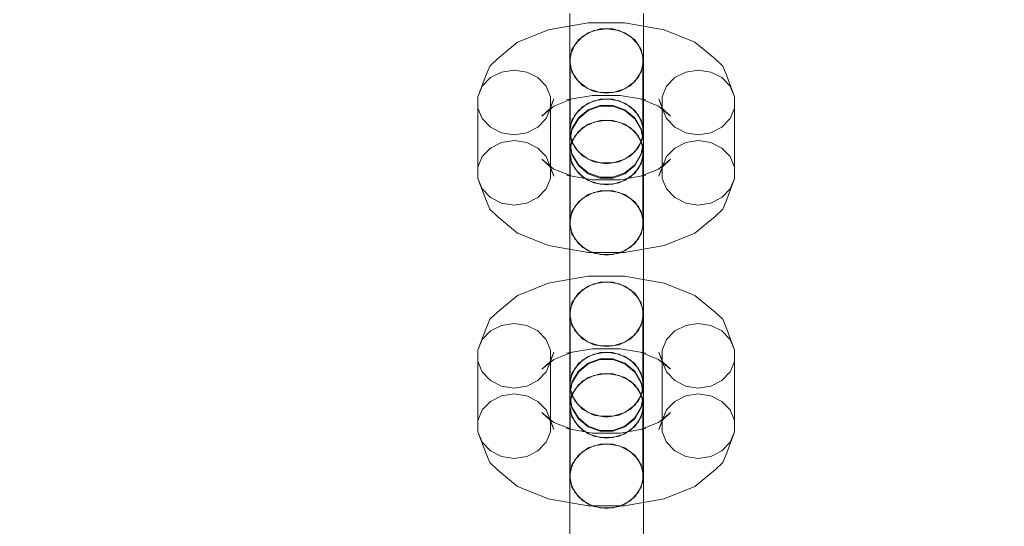
# Model space of a CAD drawing. Units: millimetres. Extents: x 0 to 10862, y -1962 to 2677.
# Drawn here: x 7798 to 7932, y 281 to 350 of the extents above; entities that cross this region are included whole.
import ezdxf

# ---------------------------------------------------------------- set-up
doc = ezdxf.new("R2010")
doc.units = ezdxf.units.MM
doc.header["$MEASUREMENT"] = 0
doc.layers.add('ZESTAW', color=7, linetype='Continuous')
doc.layers.add('ZESTAW_Nr_pióra__7', color=7, linetype='Continuous', lineweight=18)
doc.styles.add('GENERATED_STYLE_1', font='txt')
doc.dimstyles.new('GENERATED_STYLE__2', dxfattribs={"dimtxt": 150, "dimasz": 91.78744, "dimexe": 0.18, "dimexo": 0, "dimgap": 0.09, "dimtad": 0, "dimdec": 0, "dimlfac": 0.1, "dimzin": 0, "dimdsep": 46, "dimtxsty": 'GENERATED_STYLE_1', "dimblk": 'ARROWHEAD_5', "dimblk1": 'ARROWHEAD_5', "dimblk2": 'ARROWHEAD_5', "dimcen": 0.09, "dimclrd": 7, "dimclre": 7, "dimclrt": 7, "dimazin": 0, "dimtfac": 1, "dimtdec": 4, "dimtmove": 0, "dimatfit": 3, "dimfxl": 0, "dimtolj": 1, "dimtzin": 0, "dimarcsym": 0})
doc.dimstyles.new('GENERATED_STYLE__3', dxfattribs={"dimtxt": 150, "dimasz": 91.78744, "dimexe": 0.18, "dimexo": 300, "dimgap": 0.09, "dimtad": 0, "dimtih": 1, "dimtoh": 1, "dimdec": 0, "dimlfac": 0.1, "dimzin": 0, "dimdsep": 46, "dimtxsty": 'GENERATED_STYLE_1', "dimblk": 'ARROWHEAD_5', "dimblk1": 'ARROWHEAD_5', "dimblk2": 'ARROWHEAD_5', "dimcen": 0.09, "dimclrd": 7, "dimclre": 7, "dimclrt": 7, "dimazin": 0, "dimtfac": 1, "dimtdec": 4, "dimtmove": 0, "dimatfit": 3, "dimfxl": 0, "dimtolj": 1, "dimtzin": 0, "dimarcsym": 0})
doc.dimstyles.new('GENERATED_STYLE__4', dxfattribs={"dimtxt": 150, "dimasz": 91.78744, "dimexe": 0.18, "dimexo": 300, "dimgap": 0.09, "dimtad": 0, "dimdec": 0, "dimlfac": 0.1, "dimzin": 0, "dimdsep": 46, "dimtxsty": 'GENERATED_STYLE_1', "dimblk": 'ARROWHEAD_5', "dimblk1": 'ARROWHEAD_5', "dimblk2": 'ARROWHEAD_5', "dimcen": 0.09, "dimclrd": 7, "dimclre": 7, "dimclrt": 7, "dimazin": 0, "dimtfac": 1, "dimtdec": 4, "dimtmove": 0, "dimatfit": 3, "dimfxl": 0, "dimtolj": 1, "dimtzin": 0, "dimarcsym": 0})

# ---------------------------------------------------------------- blocks, each defined once
blk = doc.blocks.new('*D3')
at = {"layer": 'ZESTAW', "linetype": 'Continuous', "lineweight": 0, "true_color": 0x000000}
for points in [[(9466.99, 906.94), (9441.99, 813.64), (9491.99, 813.64)], [(9466.99, -61.47), (9491.99, 31.83), (9441.99, 31.83)]]:
    blk.add_hatch(color=18, dxfattribs=at).paths.add_polyline_path(points)
at = {"layer": 'ZESTAW_Nr_pióra__7', "linetype": 'Continuous'}
for p, q in [((9557.57, 906.94), (9376.41, 906.94)), ((9466.99, 906.94), (9441.99, 813.64)), ((9466.99, 906.94), (9491.99, 813.64)), ((9491.99, 813.64), (9441.99, 813.64)), ((9466.99, 560.6), (9466.99, 813.64)), ((9466.99, 31.83), (9466.99, 284.87)), ((9466.99, -61.47), (9441.99, 31.83)), ((9441.99, 31.83), (9491.99, 31.83)), ((9466.99, -61.47), (9491.99, 31.83)), ((9557.57, -61.47), (9376.41, -61.47))]:
    blk.add_line(p, q, dxfattribs=at)
at = {"layer": 'ZESTAW_Nr_pióra__7', "insert": (9541.99, 308.91), "char_height": 150, "attachment_point": 7, "rotation": 90, "style": 'GENERATED_STYLE_1'}
blk.add_mtext('\\A1;{\\fArial|b0|i0|c238|p38;97}', dxfattribs=at)
blk = doc.blocks.new('ARROWHEAD_5')
at = {"color": 0, "linetype": 'Continuous', "lineweight": 0}
blk.add_line((0, 0), (-1, 0), dxfattribs=at)
blk.add_solid([(-1, 0.2679), (0, 0), (-1, -0.2679), (-1, 0.2679)], dxfattribs=at)
blk = doc.blocks.new('*D4')
at = {"layer": 'ZESTAW', "linetype": 'Continuous', "lineweight": 0, "true_color": 0x000000}
for points in [[(0, -1871.6), (93.3, -1896.6), (93.3, -1846.6)], [(10398.18, -1871.6), (10304.88, -1846.6), (10304.88, -1896.6)]]:
    blk.add_hatch(color=18, dxfattribs=at).paths.add_polyline_path(points)
at = {"layer": 'ZESTAW_Nr_pióra__7', "linetype": 'Continuous'}
for p, q in [((10398.18, -1962.18), (10398.18, 187.56)), ((0, -1962.18), (0, -300)), ((0, -1871.6), (93.3, -1846.6)), ((93.3, -1846.6), (93.3, -1896.6)), ((10398.18, -1871.6), (10304.88, -1846.6)), ((10304.88, -1896.6), (10304.88, -1846.6)), ((0, -1871.6), (93.3, -1896.6)), ((93.3, -1871.6), (4918.6, -1871.6)), ((5479.58, -1871.6), (10304.88, -1871.6)), ((10398.18, -1871.6), (10304.88, -1896.6))]:
    blk.add_line(p, q, dxfattribs=at)
at = {"layer": 'ZESTAW_Nr_pióra__7', "insert": (4942.63, -1946.6), "char_height": 150, "attachment_point": 7, "style": 'GENERATED_STYLE_1'}
blk.add_mtext('\\A1;{\\fArial|b0|i0|c238|p38;1\xa0040}', dxfattribs=at)
blk = doc.blocks.new('*D5')
at = {"layer": 'ZESTAW', "linetype": 'Continuous', "lineweight": 0, "true_color": 0x000000}
for points in [[(10771.69, 2676.47), (10746.69, 2583.17), (10796.69, 2583.17)], [(10771.69, -1545), (10796.69, -1451.7), (10746.69, -1451.7)]]:
    blk.add_hatch(color=18, dxfattribs=at).paths.add_polyline_path(points)
at = {"layer": 'ZESTAW_Nr_pióra__7', "linetype": 'Continuous'}
for p, q in [((10862.27, 2676.47), (2652.16, 2676.47)), ((10771.69, 2676.47), (10746.69, 2583.17)), ((10771.69, 2676.47), (10796.69, 2583.17)), ((10796.69, 2583.17), (10746.69, 2583.17)), ((10771.69, 760.51), (10771.69, 2583.17)), ((10771.69, -1451.7), (10771.69, 370.96)), ((10771.69, -1545), (10746.69, -1451.7)), ((10746.69, -1451.7), (10796.69, -1451.7)), ((10771.69, -1545), (10796.69, -1451.7)), ((10862.27, -1545), (1845, -1545))]:
    blk.add_line(p, q, dxfattribs=at)
at = {"layer": 'ZESTAW_Nr_pióra__7', "insert": (10846.69, 394.99), "char_height": 150, "attachment_point": 7, "rotation": 90, "style": 'GENERATED_STYLE_1'}
blk.add_mtext('\\A1;{\\fArial|b0|i0|c238|p38;422}', dxfattribs=at)

msp = doc.modelspace()

# ---------------------------------------------------------------- linework, layer by layer
at = {"layer": 'ZESTAW_Nr_pióra__7', "linetype": 'Continuous'}
for p, q in [((7872.68, 347.21), (7872.68, 350.91)), ((7872.68, 346.25), (7872.68, 350.5)), ((7882.68, 347.21), (7882.68, 350.91)), ((7882.68, 346.25), (7882.68, 350.5)), ((7875.17, 349.66), (7870.53, 348.85)), ((7880.11, 349.66), (7875.17, 349.66)), ((7884.74, 348.85), (7880.11, 349.66)), ((7869.78, 348.71), (7865.6, 347.03)), ((7870.53, 348.85), (7869.78, 348.71)), ((7874.47, 347.83), (7873.35, 346.67)), ((7873.85, 347.33), (7875.18, 348.31)), ((7875.97, 348.6), (7874.47, 347.83)), ((7875.18, 348.31), (7876.81, 348.83)), ((7877.68, 348.86), (7875.97, 348.6)), ((7876.81, 348.83), (7878.55, 348.83)), ((7879.39, 348.6), (7877.68, 348.86)), ((7878.55, 348.83), (7880.18, 348.31)), ((7880.89, 347.83), (7879.39, 348.6)), ((7880.18, 348.31), (7881.51, 347.33)), ((7882.01, 346.67), (7880.89, 347.83)), ((7884.74, 348.85), (7885.5, 348.71)), ((7889.68, 347.03), (7885.5, 348.71)), ((7865.6, 347.03), (7862.87, 344.78)), ((7872.68, 344.5), (7872.68, 347.21)), ((7873.35, 346.67), (7872.76, 345.23)), ((7872.98, 346.01), (7873.85, 347.33)), ((7881.51, 347.33), (7882.38, 346.01)), ((7882.6, 345.23), (7882.01, 346.67)), ((7882.68, 344.5), (7882.68, 347.21)), ((7892.41, 344.78), (7889.68, 347.03)), ((7872.68, 341.96), (7872.68, 346.25)), ((7872.68, 344.5), (7872.98, 346.01)), ((7872.76, 335.68), (7872.76, 345.23)), ((7882.38, 346.01), (7882.68, 344.5)), ((7882.6, 335.68), (7882.6, 345.23)), ((7882.68, 341.96), (7882.68, 346.25)), ((7861.82, 343.79), (7861.27, 342.45)), ((7862.87, 344.78), (7861.82, 343.79)), ((7872.98, 343), (7872.68, 344.5)), ((7872.76, 343.71), (7873.35, 342.27)), ((7882.01, 342.27), (7882.6, 343.71)), ((7882.68, 344.5), (7882.38, 343)), ((7892.41, 344.78), (7893.45, 343.79)), ((7893.45, 343.79), (7894.01, 342.45)), ((7861.27, 342.45), (7860.22, 339.61)), ((7863.43, 342.97), (7861.93, 342.21)), ((7865.14, 343.23), (7863.43, 342.97)), ((7866.85, 342.97), (7865.14, 343.23)), ((7868.35, 342.21), (7866.85, 342.97)), ((7873.85, 341.68), (7872.98, 343)), ((7882.38, 343), (7881.51, 341.68)), ((7888.43, 342.97), (7886.93, 342.21)), ((7890.14, 343.23), (7888.43, 342.97)), ((7891.85, 342.97), (7890.14, 343.23)), ((7893.35, 342.21), (7891.85, 342.97)), ((7895.06, 339.61), (7894.01, 342.45)), ((7860.81, 341.04), (7860.22, 339.61)), ((7861.93, 342.21), (7860.81, 341.04)), ((7869.47, 341.04), (7868.35, 342.21)), ((7870.06, 339.61), (7869.47, 341.04)), ((7872.68, 338.14), (7872.68, 341.96)), ((7873.35, 342.27), (7874.47, 341.1)), ((7875.18, 340.7), (7873.85, 341.68)), ((7874.47, 341.1), (7875.97, 340.34)), ((7879.39, 340.34), (7880.89, 341.1)), ((7881.51, 341.68), (7880.18, 340.7)), ((7880.89, 341.1), (7882.01, 342.27)), ((7882.68, 338.14), (7882.68, 341.96)), ((7885.81, 341.04), (7885.22, 339.61)), ((7886.93, 342.21), (7885.81, 341.04)), ((7894.47, 341.04), (7893.35, 342.21)), ((7895.06, 339.61), (7894.47, 341.04)), ((7875.77, 339.79), (7873, 339.31)), ((7876.81, 340.18), (7875.18, 340.7)), ((7879.51, 339.79), (7875.77, 339.79)), ((7875.97, 340.34), (7877.68, 340.08)), ((7878.55, 340.18), (7876.81, 340.18)), ((7877.68, 340.08), (7879.39, 340.34)), ((7880.18, 340.7), (7878.55, 340.18)), ((7882.28, 339.31), (7879.51, 339.79)), ((7860.22, 330.05), (7860.22, 339.61)), ((7870.53, 338.33), (7868.91, 337)), ((7869.96, 337.98), (7870.52, 339.32)), ((7870.06, 330.05), (7870.06, 339.61)), ((7870.52, 339.32), (7870.06, 338.08)), ((7873, 339.32), (7870.53, 338.33)), ((7872.24, 339.18), (7873, 339.32)), ((7873.85, 337.77), (7875.18, 338.75)), ((7875.97, 339.04), (7874.47, 338.28)), ((7875.18, 338.75), (7876.81, 339.27)), ((7875.18, 337.85), (7876.81, 338.44)), ((7876.81, 338.32), (7875.18, 337.73)), ((7877.68, 339.31), (7875.97, 339.04)), ((7876.81, 339.27), (7878.55, 339.27)), ((7876.81, 338.44), (7878.55, 338.44)), ((7878.55, 338.32), (7876.81, 338.32)), ((7879.39, 339.04), (7877.68, 339.31)), ((7878.55, 339.27), (7880.18, 338.75)), ((7878.55, 338.44), (7880.18, 337.85)), ((7880.18, 337.73), (7878.55, 338.32)), ((7880.89, 338.28), (7879.39, 339.04)), ((7880.18, 338.75), (7881.51, 337.77)), ((7884.75, 338.33), (7882.28, 339.32)), ((7883.03, 339.18), (7882.28, 339.32)), ((7886.37, 337), (7884.75, 338.33)), ((7885.22, 338.08), (7884.76, 339.32)), ((7885.32, 337.98), (7884.76, 339.32)), ((7885.22, 330.05), (7885.22, 339.61)), ((7895.06, 330.05), (7895.06, 339.61)), ((7860.22, 338.08), (7860.81, 336.65)), ((7868.91, 337), (7869.96, 337.98)), ((7869.47, 336.65), (7870.06, 338.08)), ((7872.68, 335.27), (7872.68, 338.14)), ((7873.35, 337.11), (7872.76, 335.68)), ((7872.98, 336.45), (7873.85, 337.77)), ((7874.47, 338.28), (7873.35, 337.11)), ((7873.85, 336.75), (7875.18, 337.85)), ((7875.18, 337.73), (7873.85, 336.63)), ((7880.18, 337.85), (7881.51, 336.75)), ((7881.51, 336.63), (7880.18, 337.73)), ((7882.01, 337.11), (7880.89, 338.28)), ((7881.51, 337.77), (7882.38, 336.45)), ((7882.6, 335.68), (7882.01, 337.11)), ((7882.68, 335.27), (7882.68, 338.14)), ((7885.22, 338.08), (7885.81, 336.65)), ((7886.37, 337), (7885.32, 337.98)), ((7894.47, 336.65), (7895.06, 338.08)), ((7860.81, 336.65), (7861.93, 335.48)), ((7868.35, 335.48), (7869.47, 336.65)), ((7872.68, 334.95), (7872.98, 336.45)), ((7872.76, 335.68), (7872.76, 334.15)), ((7872.98, 335.26), (7873.85, 336.75)), ((7873.85, 336.63), (7872.98, 335.14)), ((7875.18, 335.87), (7873.85, 334.89)), ((7875.97, 336.18), (7874.47, 335.42)), ((7876.81, 336.39), (7875.18, 335.87)), ((7877.68, 336.44), (7875.97, 336.18)), ((7878.55, 336.39), (7876.81, 336.39)), ((7879.39, 336.18), (7877.68, 336.44)), ((7880.18, 335.87), (7878.55, 336.39)), ((7880.89, 335.42), (7879.39, 336.18)), ((7881.51, 334.89), (7880.18, 335.87)), ((7881.51, 336.75), (7882.38, 335.26)), ((7882.38, 335.14), (7881.51, 336.63)), ((7882.38, 336.45), (7882.68, 334.95)), ((7882.6, 334.15), (7882.6, 335.68)), ((7885.81, 336.65), (7886.93, 335.48)), ((7893.35, 335.48), (7894.47, 336.65)), ((7861.93, 335.48), (7863.43, 334.71)), ((7863.43, 334.71), (7865.14, 334.45)), ((7865.14, 334.45), (7866.85, 334.71)), ((7866.85, 334.71), (7868.35, 335.48)), ((7872.68, 333.68), (7872.68, 335.27)), ((7872.68, 333.57), (7872.98, 335.26)), ((7872.98, 335.14), (7872.68, 333.45)), ((7872.98, 333.45), (7872.68, 334.95)), ((7873.85, 334.89), (7872.98, 333.57)), ((7874.47, 335.42), (7873.35, 334.25)), ((7882.01, 334.25), (7880.89, 335.42)), ((7882.38, 333.57), (7881.51, 334.89)), ((7882.38, 335.26), (7882.68, 333.57)), ((7882.68, 333.45), (7882.38, 335.14)), ((7882.68, 334.95), (7882.38, 333.45)), ((7882.68, 333.68), (7882.68, 335.27)), ((7886.93, 335.48), (7888.43, 334.71)), ((7888.43, 334.71), (7890.14, 334.45)), ((7890.14, 334.45), (7891.85, 334.71)), ((7891.85, 334.71), (7893.35, 335.48)), ((7863.43, 333.41), (7861.93, 332.65)), ((7865.14, 333.68), (7863.43, 333.41)), ((7866.85, 333.41), (7865.14, 333.68)), ((7868.35, 332.65), (7866.85, 333.41)), ((7872.68, 333.57), (7872.68, 333.68)), ((7872.98, 333.57), (7872.68, 332.07)), ((7872.98, 331.88), (7872.68, 333.57)), ((7872.68, 333.45), (7872.68, 332.07)), ((7872.68, 333.45), (7872.98, 331.76)), ((7873.35, 334.25), (7872.76, 332.81)), ((7872.76, 334.15), (7873.35, 332.72)), ((7873.85, 332.13), (7872.98, 333.45)), ((7882.38, 333.45), (7881.51, 332.13)), ((7882.6, 332.81), (7882.01, 334.25)), ((7882.01, 332.72), (7882.6, 334.15)), ((7882.68, 332.07), (7882.38, 333.57)), ((7882.68, 333.57), (7882.38, 331.88)), ((7882.38, 331.76), (7882.68, 333.45)), ((7882.68, 333.57), (7882.68, 333.68)), ((7882.68, 333.45), (7882.68, 332.07)), ((7888.43, 333.41), (7886.93, 332.65)), ((7890.14, 333.68), (7888.43, 333.41)), ((7891.85, 333.41), (7890.14, 333.68)), ((7893.35, 332.65), (7891.85, 333.41)), ((7861.93, 332.65), (7860.81, 331.48)), ((7869.47, 331.48), (7868.35, 332.65)), ((7872.68, 331.75), (7872.68, 332.07)), ((7872.68, 332.07), (7872.98, 330.56)), ((7872.68, 328.87), (7872.68, 331.75)), ((7872.76, 323.26), (7872.76, 332.81)), ((7873.85, 330.39), (7872.98, 331.88)), ((7872.98, 331.76), (7873.85, 330.27)), ((7873.35, 332.72), (7874.47, 331.55)), ((7875.18, 331.14), (7873.85, 332.13)), ((7881.51, 332.13), (7880.18, 331.14)), ((7880.89, 331.55), (7882.01, 332.72)), ((7882.38, 331.88), (7881.51, 330.39)), ((7881.51, 330.27), (7882.38, 331.76)), ((7882.38, 330.56), (7882.68, 332.07)), ((7882.6, 323.26), (7882.6, 332.81)), ((7882.68, 331.75), (7882.68, 332.07)), ((7882.68, 328.87), (7882.68, 331.75)), ((7886.93, 332.65), (7885.81, 331.48)), ((7894.47, 331.48), (7893.35, 332.65)), ((7860.81, 331.48), (7860.22, 330.05)), ((7870.53, 329.8), (7868.91, 331.13)), ((7869.96, 330.15), (7868.91, 331.13)), ((7870.06, 330.05), (7869.47, 331.48)), ((7872.76, 331.29), (7873.35, 329.85)), ((7872.98, 330.56), (7873.85, 329.24)), ((7875.18, 329.29), (7873.85, 330.39)), ((7873.85, 330.27), (7875.18, 329.16)), ((7874.47, 331.55), (7875.97, 330.79)), ((7876.81, 330.62), (7875.18, 331.14)), ((7875.97, 330.79), (7877.68, 330.52)), ((7878.55, 330.62), (7876.81, 330.62)), ((7877.68, 330.52), (7879.39, 330.79)), ((7880.18, 331.14), (7878.55, 330.62)), ((7879.39, 330.79), (7880.89, 331.55)), ((7881.51, 330.39), (7880.18, 329.29)), ((7880.18, 329.16), (7881.51, 330.27)), ((7881.51, 329.24), (7882.38, 330.56)), ((7882.01, 329.85), (7882.6, 331.29)), ((7886.37, 331.13), (7884.75, 329.8)), ((7885.81, 331.48), (7885.22, 330.05)), ((7885.32, 330.15), (7886.37, 331.13)), ((7895.06, 330.05), (7894.47, 331.48)), ((7860.22, 330.05), (7860.22, 328.52)), ((7870.52, 328.81), (7869.96, 330.15)), ((7870.06, 328.52), (7870.06, 330.05)), ((7870.52, 328.81), (7870.06, 330.05)), ((7873, 328.81), (7870.53, 329.8)), ((7875.77, 328.34), (7872.24, 328.95)), ((7873, 328.81), (7872.24, 328.95)), ((7873.35, 329.85), (7874.47, 328.69)), ((7873.85, 329.24), (7875.18, 328.26)), ((7876.81, 328.7), (7875.18, 329.29)), ((7875.18, 329.16), (7876.81, 328.58)), ((7880.18, 329.29), (7878.55, 328.7)), ((7878.55, 328.58), (7880.18, 329.16)), ((7883.03, 328.95), (7879.51, 328.34)), ((7880.18, 328.26), (7881.51, 329.24)), ((7880.89, 328.69), (7882.01, 329.85)), ((7884.75, 329.8), (7882.28, 328.81)), ((7882.28, 328.81), (7883.03, 328.95)), ((7884.76, 328.81), (7885.32, 330.15)), ((7885.22, 330.05), (7884.76, 328.81)), ((7885.22, 330.05), (7885.22, 328.52)), ((7895.06, 328.52), (7895.06, 330.05)), ((7860.22, 328.52), (7860.81, 327.09)), ((7861.27, 325.68), (7860.22, 328.52)), ((7869.47, 327.09), (7870.06, 328.52)), ((7872.68, 325.06), (7872.68, 328.87)), ((7874.47, 328.69), (7875.97, 327.92)), ((7875.18, 328.26), (7876.81, 327.74)), ((7879.51, 328.34), (7875.77, 328.34)), ((7875.97, 327.92), (7877.68, 327.66)), ((7878.55, 328.7), (7876.81, 328.7)), ((7876.81, 328.58), (7878.55, 328.58)), ((7876.81, 327.74), (7878.55, 327.74)), ((7877.68, 327.66), (7879.39, 327.92)), ((7878.55, 327.74), (7880.18, 328.26)), ((7879.39, 327.92), (7880.89, 328.69)), ((7882.68, 325.06), (7882.68, 328.87)), ((7885.22, 328.52), (7885.81, 327.09)), ((7895.06, 328.52), (7894.01, 325.68)), ((7894.47, 327.09), (7895.06, 328.52)), ((7860.81, 327.09), (7861.93, 325.92)), ((7868.35, 325.92), (7869.47, 327.09)), ((7875.18, 326.32), (7873.85, 325.33)), ((7875.97, 326.62), (7874.47, 325.86)), ((7876.81, 326.84), (7875.18, 326.32)), ((7877.68, 326.89), (7875.97, 326.62)), ((7878.55, 326.84), (7876.81, 326.84)), ((7879.39, 326.62), (7877.68, 326.89)), ((7880.18, 326.32), (7878.55, 326.84)), ((7880.89, 325.86), (7879.39, 326.62)), ((7881.51, 325.33), (7880.18, 326.32)), ((7885.81, 327.09), (7886.93, 325.92)), ((7893.35, 325.92), (7894.47, 327.09)), ((7861.27, 325.68), (7861.82, 324.34)), ((7861.93, 325.92), (7863.43, 325.16)), ((7863.43, 325.16), (7865.14, 324.89)), ((7865.14, 324.89), (7866.85, 325.16)), ((7866.85, 325.16), (7868.35, 325.92)), ((7872.68, 320.77), (7872.68, 325.06)), ((7873.85, 325.33), (7872.98, 324.01)), ((7874.47, 325.86), (7873.35, 324.69)), ((7882.01, 324.69), (7880.89, 325.86)), ((7882.38, 324.01), (7881.51, 325.33)), ((7882.68, 320.77), (7882.68, 325.06)), ((7886.93, 325.92), (7888.43, 325.16)), ((7888.43, 325.16), (7890.14, 324.89)), ((7890.14, 324.89), (7891.85, 325.16)), ((7891.85, 325.16), (7893.35, 325.92)), ((7894.01, 325.68), (7893.45, 324.34)), ((7861.82, 324.34), (7862.87, 323.35)), ((7872.98, 324.01), (7872.68, 322.51)), ((7873.35, 324.69), (7872.76, 323.26)), ((7882.6, 323.26), (7882.01, 324.69)), ((7882.68, 322.51), (7882.38, 324.01)), ((7893.45, 324.34), (7892.41, 323.35)), ((7865.6, 321.1), (7862.87, 323.35)), ((7872.68, 319.81), (7872.68, 322.51)), ((7872.68, 322.51), (7872.98, 321.01)), ((7872.76, 323.26), (7872.76, 321.73)), ((7882.38, 321.01), (7882.68, 322.51)), ((7882.6, 321.73), (7882.6, 323.26)), ((7882.68, 319.81), (7882.68, 322.51)), ((7892.41, 323.35), (7889.68, 321.1)), ((7869.78, 319.42), (7865.6, 321.1)), ((7872.76, 321.73), (7873.35, 320.3)), ((7872.98, 321.01), (7873.85, 319.69)), ((7881.51, 319.69), (7882.38, 321.01)), ((7882.01, 320.3), (7882.6, 321.73)), ((7889.68, 321.1), (7885.5, 319.42)), ((7872.68, 316.51), (7872.68, 320.77)), ((7872.68, 316.1), (7872.68, 319.81)), ((7873.35, 320.3), (7874.47, 319.13)), ((7873.85, 319.69), (7875.18, 318.71)), ((7880.18, 318.71), (7881.51, 319.69)), ((7880.89, 319.13), (7882.01, 320.3)), ((7882.68, 316.51), (7882.68, 320.77)), ((7882.68, 316.1), (7882.68, 319.81)), ((7869.78, 319.42), (7870.53, 319.28)), ((7875.17, 318.47), (7870.53, 319.28)), ((7874.47, 319.13), (7875.97, 318.37)), ((7880.11, 318.47), (7875.17, 318.47)), ((7875.18, 318.71), (7876.81, 318.19)), ((7875.97, 318.37), (7877.68, 318.1)), ((7877.68, 318.1), (7879.39, 318.37)), ((7878.55, 318.19), (7880.18, 318.71)), ((7879.39, 318.37), (7880.89, 319.13)), ((7884.74, 319.28), (7880.11, 318.47)), ((7885.5, 319.42), (7884.74, 319.28)), ((7876.81, 318.19), (7878.55, 318.19)), ((7872.68, 312.81), (7872.68, 316.51)), ((7872.68, 311.85), (7872.68, 316.1)), ((7882.68, 312.81), (7882.68, 316.51)), ((7882.68, 311.85), (7882.68, 316.1)), ((7869.78, 314.31), (7865.6, 312.63)), ((7870.53, 314.45), (7869.78, 314.31)), ((7875.17, 315.26), (7870.53, 314.45)), ((7880.11, 315.26), (7875.17, 315.26)), ((7875.18, 313.91), (7876.81, 314.43)), ((7877.68, 314.46), (7875.97, 314.2)), ((7876.81, 314.43), (7878.55, 314.43)), ((7879.39, 314.2), (7877.68, 314.46)), ((7878.55, 314.43), (7880.18, 313.91)), ((7884.74, 314.45), (7880.11, 315.26)), ((7884.74, 314.45), (7885.5, 314.31)), ((7889.68, 312.63), (7885.5, 314.31)), ((7872.98, 311.61), (7873.85, 312.93)), ((7874.47, 313.43), (7873.35, 312.27)), ((7873.85, 312.93), (7875.18, 313.91)), ((7875.97, 314.2), (7874.47, 313.43)), ((7880.89, 313.43), (7879.39, 314.2)), ((7880.18, 313.91), (7881.51, 312.93)), ((7882.01, 312.27), (7880.89, 313.43)), ((7881.51, 312.93), (7882.38, 311.61)), ((7865.6, 312.63), (7862.87, 310.38)), ((7872.68, 310.1), (7872.68, 312.81)), ((7872.68, 307.56), (7872.68, 311.85)), ((7872.68, 310.1), (7872.98, 311.61)), ((7873.35, 312.27), (7872.76, 310.83)), ((7882.6, 310.83), (7882.01, 312.27)), ((7882.38, 311.61), (7882.68, 310.1)), ((7882.68, 310.1), (7882.68, 312.81)), ((7882.68, 307.56), (7882.68, 311.85)), ((7892.41, 310.38), (7889.68, 312.63)), ((7862.87, 310.38), (7861.82, 309.39)), ((7872.76, 301.28), (7872.76, 310.83)), ((7882.6, 301.28), (7882.6, 310.83)), ((7892.41, 310.38), (7893.45, 309.39)), ((7861.82, 309.39), (7861.27, 308.05)), ((7872.98, 308.6), (7872.68, 310.1)), ((7872.76, 309.31), (7873.35, 307.87)), ((7882.01, 307.87), (7882.6, 309.31)), ((7882.68, 310.1), (7882.38, 308.6)), ((7893.45, 309.39), (7894.01, 308.05)), ((7861.27, 308.05), (7860.22, 305.21)), ((7861.93, 307.81), (7860.81, 306.64)), ((7863.43, 308.57), (7861.93, 307.81)), ((7865.14, 308.84), (7863.43, 308.57)), ((7866.85, 308.57), (7865.14, 308.84)), ((7868.35, 307.81), (7866.85, 308.57)), ((7869.47, 306.64), (7868.35, 307.81)), ((7872.68, 303.74), (7872.68, 307.56)), ((7873.85, 307.28), (7872.98, 308.6)), ((7873.35, 307.87), (7874.47, 306.7)), ((7880.89, 306.7), (7882.01, 307.87)), ((7882.38, 308.6), (7881.51, 307.28)), ((7882.68, 303.74), (7882.68, 307.56)), ((7886.93, 307.81), (7885.81, 306.64)), ((7888.43, 308.57), (7886.93, 307.81)), ((7890.14, 308.84), (7888.43, 308.57)), ((7891.85, 308.57), (7890.14, 308.84)), ((7893.35, 307.81), (7891.85, 308.57)), ((7894.47, 306.64), (7893.35, 307.81)), ((7895.06, 305.21), (7894.01, 308.05)), ((7860.81, 306.64), (7860.22, 305.21)), ((7870.06, 305.21), (7869.47, 306.64)), ((7875.18, 306.3), (7873.85, 307.28)), ((7874.47, 306.7), (7875.97, 305.94)), ((7876.81, 305.78), (7875.18, 306.3)), ((7880.18, 306.3), (7878.55, 305.78)), ((7879.39, 305.94), (7880.89, 306.7)), ((7881.51, 307.28), (7880.18, 306.3)), ((7885.81, 306.64), (7885.22, 305.21)), ((7895.06, 305.21), (7894.47, 306.64)), ((7860.22, 295.65), (7860.22, 305.21)), ((7869.96, 303.58), (7870.52, 304.92)), ((7870.06, 295.65), (7870.06, 305.21)), ((7870.52, 304.92), (7870.06, 303.68)), ((7873, 304.92), (7870.53, 303.93)), ((7872.24, 304.78), (7873, 304.92)), ((7875.77, 305.39), (7873, 304.91)), ((7875.18, 304.35), (7876.81, 304.87)), ((7879.51, 305.39), (7875.77, 305.39)), ((7875.97, 305.94), (7877.68, 305.68)), ((7877.68, 304.91), (7875.97, 304.64)), ((7878.55, 305.78), (7876.81, 305.78)), ((7876.81, 304.87), (7878.55, 304.87)), ((7877.68, 305.68), (7879.39, 305.94)), ((7879.39, 304.64), (7877.68, 304.91)), ((7878.55, 304.87), (7880.18, 304.35)), ((7882.28, 304.91), (7879.51, 305.39)), ((7884.75, 303.93), (7882.28, 304.92)), ((7883.03, 304.78), (7882.28, 304.92)), ((7885.22, 303.68), (7884.76, 304.92)), ((7885.32, 303.58), (7884.76, 304.92)), ((7885.22, 295.65), (7885.22, 305.21)), ((7895.06, 295.65), (7895.06, 305.21)), ((7860.22, 303.68), (7860.81, 302.25)), ((7870.53, 303.93), (7868.91, 302.6)), ((7868.91, 302.6), (7869.96, 303.58)), ((7869.47, 302.25), (7870.06, 303.68)), ((7872.68, 300.87), (7872.68, 303.74)), ((7874.47, 303.88), (7873.35, 302.71)), ((7873.85, 303.37), (7875.18, 304.35)), ((7875.97, 304.64), (7874.47, 303.88)), ((7875.18, 303.45), (7876.81, 304.04)), ((7876.81, 303.92), (7875.18, 303.33)), ((7876.81, 304.04), (7878.55, 304.04)), ((7878.55, 303.92), (7876.81, 303.92)), ((7878.55, 304.04), (7880.18, 303.45)), ((7880.18, 303.33), (7878.55, 303.92)), ((7880.89, 303.88), (7879.39, 304.64)), ((7880.18, 304.35), (7881.51, 303.37)), ((7882.01, 302.71), (7880.89, 303.88)), ((7882.68, 300.87), (7882.68, 303.74)), ((7886.37, 302.6), (7884.75, 303.93)), ((7885.22, 303.68), (7885.81, 302.25)), ((7886.37, 302.6), (7885.32, 303.58)), ((7894.47, 302.25), (7895.06, 303.68)), ((7860.81, 302.25), (7861.93, 301.08)), ((7868.35, 301.08), (7869.47, 302.25)), ((7873.35, 302.71), (7872.76, 301.28)), ((7872.98, 302.05), (7873.85, 303.37)), ((7872.98, 300.86), (7873.85, 302.35)), ((7873.85, 302.23), (7872.98, 300.74)), ((7873.85, 302.35), (7875.18, 303.45)), ((7875.18, 303.33), (7873.85, 302.23)), ((7880.18, 303.45), (7881.51, 302.35)), ((7881.51, 302.23), (7880.18, 303.33)), ((7881.51, 303.37), (7882.38, 302.05)), ((7881.51, 302.35), (7882.38, 300.86)), ((7882.38, 300.74), (7881.51, 302.23)), ((7882.6, 301.28), (7882.01, 302.71)), ((7885.81, 302.25), (7886.93, 301.08)), ((7893.35, 301.08), (7894.47, 302.25)), ((7861.93, 301.08), (7863.43, 300.32)), ((7866.85, 300.32), (7868.35, 301.08)), ((7872.68, 300.55), (7872.98, 302.05)), ((7872.68, 299.28), (7872.68, 300.87)), ((7872.68, 299.17), (7872.98, 300.86)), ((7872.76, 301.28), (7872.76, 299.75)), ((7874.47, 301.02), (7873.35, 299.85)), ((7875.18, 301.47), (7873.85, 300.49)), ((7875.97, 301.78), (7874.47, 301.02)), ((7876.81, 301.99), (7875.18, 301.47)), ((7877.68, 302.04), (7875.97, 301.78)), ((7878.55, 301.99), (7876.81, 301.99)), ((7879.39, 301.78), (7877.68, 302.04)), ((7880.18, 301.47), (7878.55, 301.99)), ((7880.89, 301.02), (7879.39, 301.78)), ((7881.51, 300.49), (7880.18, 301.47)), ((7882.01, 299.85), (7880.89, 301.02)), ((7882.38, 302.05), (7882.68, 300.55)), ((7882.38, 300.86), (7882.68, 299.17)), ((7882.6, 299.75), (7882.6, 301.28)), ((7882.68, 299.28), (7882.68, 300.87)), ((7886.93, 301.08), (7888.43, 300.32)), ((7891.85, 300.32), (7893.35, 301.08)), ((7863.43, 300.32), (7865.14, 300.05)), ((7865.14, 300.05), (7866.85, 300.32)), ((7872.98, 300.74), (7872.68, 299.05)), ((7872.98, 299.05), (7872.68, 300.55)), ((7873.35, 299.85), (7872.76, 298.41)), ((7872.76, 299.75), (7873.35, 298.32)), ((7873.85, 300.49), (7872.98, 299.17)), ((7882.38, 299.17), (7881.51, 300.49)), ((7882.6, 298.41), (7882.01, 299.85)), ((7882.01, 298.32), (7882.6, 299.75)), ((7882.68, 299.05), (7882.38, 300.74)), ((7882.68, 300.55), (7882.38, 299.05)), ((7888.43, 300.32), (7890.14, 300.05)), ((7890.14, 300.05), (7891.85, 300.32)), ((7861.93, 298.25), (7860.81, 297.08)), ((7863.43, 299.02), (7861.93, 298.25)), ((7865.14, 299.28), (7863.43, 299.02)), ((7866.85, 299.02), (7865.14, 299.28)), ((7868.35, 298.25), (7866.85, 299.02)), ((7869.47, 297.08), (7868.35, 298.25)), ((7872.68, 299.17), (7872.68, 299.28)), ((7872.98, 299.17), (7872.68, 297.67)), ((7872.98, 297.48), (7872.68, 299.17)), ((7872.68, 299.05), (7872.68, 297.67)), ((7872.68, 299.05), (7872.98, 297.36)), ((7872.76, 288.86), (7872.76, 298.41)), ((7873.85, 297.73), (7872.98, 299.05)), ((7873.35, 298.32), (7874.47, 297.15)), ((7880.89, 297.15), (7882.01, 298.32)), ((7882.38, 299.05), (7881.51, 297.73)), ((7882.68, 297.67), (7882.38, 299.17)), ((7882.68, 299.17), (7882.38, 297.48)), ((7882.38, 297.36), (7882.68, 299.05)), ((7882.6, 288.86), (7882.6, 298.41)), ((7882.68, 299.17), (7882.68, 299.28)), ((7882.68, 299.05), (7882.68, 297.67)), ((7886.93, 298.25), (7885.81, 297.08)), ((7888.43, 299.02), (7886.93, 298.25)), ((7890.14, 299.28), (7888.43, 299.02)), ((7891.85, 299.02), (7890.14, 299.28)), ((7893.35, 298.25), (7891.85, 299.02)), ((7894.47, 297.08), (7893.35, 298.25)), ((7860.81, 297.08), (7860.22, 295.65)), ((7870.06, 295.65), (7869.47, 297.08)), ((7872.68, 297.35), (7872.68, 297.67)), ((7872.68, 297.67), (7872.98, 296.16)), ((7872.68, 294.47), (7872.68, 297.35)), ((7872.76, 296.89), (7873.35, 295.46)), ((7873.85, 295.99), (7872.98, 297.48)), ((7872.98, 297.36), (7873.85, 295.87)), ((7875.18, 296.75), (7873.85, 297.73)), ((7874.47, 297.15), (7875.97, 296.39)), ((7879.39, 296.39), (7880.89, 297.15)), ((7881.51, 297.73), (7880.18, 296.75)), ((7882.38, 297.48), (7881.51, 295.99)), ((7881.51, 295.87), (7882.38, 297.36)), ((7882.01, 295.46), (7882.6, 296.89)), ((7882.38, 296.16), (7882.68, 297.67)), ((7882.68, 297.35), (7882.68, 297.67)), ((7882.68, 294.47), (7882.68, 297.35)), ((7885.81, 297.08), (7885.22, 295.65)), ((7895.06, 295.65), (7894.47, 297.08)), ((7860.22, 295.65), (7860.22, 294.12)), ((7870.53, 295.4), (7868.91, 296.74)), ((7869.96, 295.75), (7868.91, 296.74)), ((7870.52, 294.41), (7869.96, 295.75)), ((7870.06, 294.12), (7870.06, 295.65)), ((7870.52, 294.41), (7870.06, 295.65)), ((7872.98, 296.16), (7873.85, 294.84)), ((7875.18, 294.89), (7873.85, 295.99)), ((7873.85, 295.87), (7875.18, 294.77)), ((7876.81, 296.22), (7875.18, 296.75)), ((7875.97, 296.39), (7877.68, 296.12)), ((7878.55, 296.22), (7876.81, 296.22)), ((7877.68, 296.12), (7879.39, 296.39)), ((7880.18, 296.75), (7878.55, 296.22)), ((7881.51, 295.99), (7880.18, 294.89)), ((7880.18, 294.77), (7881.51, 295.87)), ((7881.51, 294.84), (7882.38, 296.16)), ((7886.37, 296.74), (7884.75, 295.4)), ((7884.76, 294.41), (7885.32, 295.75)), ((7885.22, 295.65), (7884.76, 294.41)), ((7885.22, 295.65), (7885.22, 294.12)), ((7885.32, 295.75), (7886.37, 296.74)), ((7895.06, 294.12), (7895.06, 295.65)), ((7873, 294.41), (7870.53, 295.4)), ((7875.77, 293.94), (7872.24, 294.55)), ((7873, 294.41), (7872.24, 294.55)), ((7872.68, 290.66), (7872.68, 294.47)), ((7873.35, 295.46), (7874.47, 294.29)), ((7873.85, 294.84), (7875.18, 293.86)), ((7874.47, 294.29), (7875.97, 293.52)), ((7876.81, 294.3), (7875.18, 294.89)), ((7875.18, 294.77), (7876.81, 294.18)), ((7878.55, 294.3), (7876.81, 294.3)), ((7876.81, 294.18), (7878.55, 294.18)), ((7880.18, 294.89), (7878.55, 294.3)), ((7878.55, 294.18), (7880.18, 294.77)), ((7879.39, 293.52), (7880.89, 294.29)), ((7883.03, 294.55), (7879.51, 293.94)), ((7880.18, 293.86), (7881.51, 294.84)), ((7880.89, 294.29), (7882.01, 295.46)), ((7884.75, 295.4), (7882.28, 294.41)), ((7882.28, 294.41), (7883.03, 294.55)), ((7882.68, 290.66), (7882.68, 294.47)), ((7860.22, 294.12), (7860.81, 292.69)), ((7861.27, 291.28), (7860.22, 294.12)), ((7869.47, 292.69), (7870.06, 294.12)), ((7875.18, 293.86), (7876.81, 293.34)), ((7879.51, 293.94), (7875.77, 293.94)), ((7875.97, 293.52), (7877.68, 293.26)), ((7876.81, 293.34), (7878.55, 293.34)), ((7877.68, 293.26), (7879.39, 293.52)), ((7878.55, 293.34), (7880.18, 293.86)), ((7885.22, 294.12), (7885.81, 292.69)), ((7895.06, 294.12), (7894.01, 291.28)), ((7894.47, 292.69), (7895.06, 294.12)), ((7860.81, 292.69), (7861.93, 291.52)), ((7861.93, 291.52), (7863.43, 290.76)), ((7866.85, 290.76), (7868.35, 291.52)), ((7868.35, 291.52), (7869.47, 292.69)), ((7875.18, 291.92), (7873.85, 290.94)), ((7875.97, 292.22), (7874.47, 291.46)), ((7876.81, 292.44), (7875.18, 291.92)), ((7877.68, 292.49), (7875.97, 292.22)), ((7878.55, 292.44), (7876.81, 292.44)), ((7879.39, 292.22), (7877.68, 292.49)), ((7880.18, 291.92), (7878.55, 292.44)), ((7880.89, 291.46), (7879.39, 292.22)), ((7881.51, 290.94), (7880.18, 291.92)), ((7885.81, 292.69), (7886.93, 291.52)), ((7886.93, 291.52), (7888.43, 290.76)), ((7891.85, 290.76), (7893.35, 291.52)), ((7893.35, 291.52), (7894.47, 292.69)), ((7861.27, 291.28), (7861.82, 289.94)), ((7863.43, 290.76), (7865.14, 290.5)), ((7865.14, 290.5), (7866.85, 290.76)), ((7872.68, 286.37), (7872.68, 290.66)), ((7873.35, 290.29), (7872.76, 288.86)), ((7873.85, 290.94), (7872.98, 289.61)), ((7874.47, 291.46), (7873.35, 290.29)), ((7882.01, 290.29), (7880.89, 291.46)), ((7882.38, 289.61), (7881.51, 290.94)), ((7882.6, 288.86), (7882.01, 290.29)), ((7882.68, 286.37), (7882.68, 290.66)), ((7888.43, 290.76), (7890.14, 290.5)), ((7890.14, 290.5), (7891.85, 290.76)), ((7894.01, 291.28), (7893.45, 289.94)), ((7861.82, 289.94), (7862.87, 288.96)), ((7865.6, 286.7), (7862.87, 288.96)), ((7872.98, 289.61), (7872.68, 288.11)), ((7872.76, 288.86), (7872.76, 287.33)), ((7882.68, 288.11), (7882.38, 289.61)), ((7882.6, 287.33), (7882.6, 288.86)), ((7892.41, 288.96), (7889.68, 286.7)), ((7893.45, 289.94), (7892.41, 288.96)), ((7872.68, 285.41), (7872.68, 288.11)), ((7872.68, 288.11), (7872.98, 286.61)), ((7882.38, 286.61), (7882.68, 288.11)), ((7882.68, 285.41), (7882.68, 288.11)), ((7869.78, 285.02), (7865.6, 286.7)), ((7872.68, 282.11), (7872.68, 286.37)), ((7872.76, 287.33), (7873.35, 285.9)), ((7872.98, 286.61), (7873.85, 285.29)), ((7881.51, 285.29), (7882.38, 286.61)), ((7882.01, 285.9), (7882.6, 287.33)), ((7882.68, 282.11), (7882.68, 286.37)), ((7889.68, 286.7), (7885.5, 285.02)), ((7869.78, 285.02), (7870.53, 284.88)), ((7875.17, 284.07), (7870.53, 284.88)), ((7872.68, 281.7), (7872.68, 285.41)), ((7873.35, 285.9), (7874.47, 284.73)), ((7873.85, 285.29), (7875.18, 284.31)), ((7884.74, 284.88), (7880.11, 284.07)), ((7880.18, 284.31), (7881.51, 285.29)), ((7880.89, 284.73), (7882.01, 285.9)), ((7882.68, 281.7), (7882.68, 285.41)), ((7885.5, 285.02), (7884.74, 284.88)), ((7874.47, 284.73), (7875.97, 283.97)), ((7880.11, 284.07), (7875.17, 284.07)), ((7875.18, 284.31), (7876.81, 283.79)), ((7875.97, 283.97), (7877.68, 283.7)), ((7876.81, 283.79), (7878.55, 283.79)), ((7877.68, 283.7), (7879.39, 283.97)), ((7878.55, 283.79), (7880.18, 284.31)), ((7879.39, 283.97), (7880.89, 284.73)), ((7872.68, 278.41), (7872.68, 282.11)), ((7872.68, 277.45), (7872.68, 281.7)), ((7882.68, 278.41), (7882.68, 282.11)), ((7882.68, 277.45), (7882.68, 281.7))]:
    msp.add_line(p, q, dxfattribs=at)

# ---------------------------------------------------------------- dimensions: what is measured, and where the dimension line sits
at = {"layer": 'ZESTAW', "linetype": 'Continuous'}
for base, p1, p2, dimstyle, picture, middle in [((10771.69, 2676.47), (1545, -1545), (2352.16, 2676.47), 'GENERATED_STYLE__4', '*D5', (10771.69, 565.74)), ((9466.99, 906.94), (1528.53, -61.47), (8898.18, 906.94), 'GENERATED_STYLE__2', '*D3', (9466.99, 422.73))]:
    dim = msp.add_linear_dim(base=base, p1=p1, p2=p2, angle=90, dimstyle=dimstyle, dxfattribs=at)
    dim.commit()
    dim.dimension.update_dxf_attribs({"geometry": picture, "text_midpoint": middle, "dimtype": 160, "text_rotation": 90})
dim = msp.add_linear_dim(base=(10398.18, -1871.6), p1=(0, 0), p2=(10398.18, 487.56), dimstyle='GENERATED_STYLE__3', dxfattribs=at)
dim.commit()
dim.dimension.update_dxf_attribs({"geometry": '*D4', "text_midpoint": (5199.09, -1871.6), "dimtype": 160})

doc.saveas('drawing.dxf')
